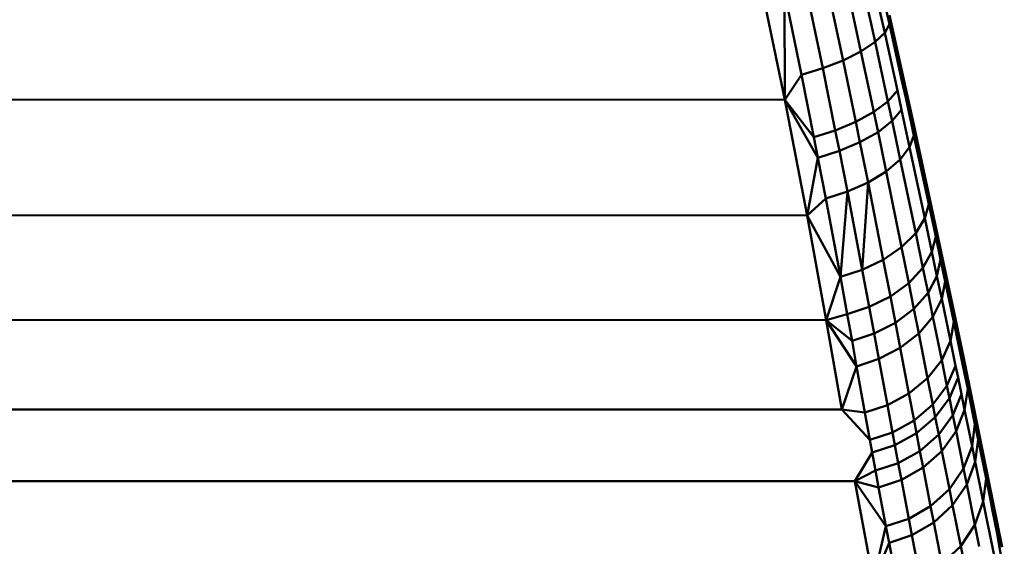
# Model space of a CAD drawing. Units: millimetres. Extents: x -281 to 950, y -726 to 805.
# Drawn here: x -15 to 29, y -367 to -344 of the extents above; entities that cross this region are included whole.
import ezdxf

# ---------------------------------------------------------------- set-up
doc = ezdxf.new("R2010")
doc.units = ezdxf.units.MM
doc.header["$LTSCALE"] = 0.75
doc.layers.add('Visible', color=7, linetype='Continuous', lineweight=50)

msp = doc.modelspace()

# ---------------------------------------------------------------- linework, layer by layer
at = {"layer": 'Visible'}
for p, q in [((18.954, -347.102), (16.661, -336.101)), ((23.42, -344.102), (22.641, -340.609)), ((22.864, -340.302), (23.634, -343.722)), ((22.208, -340.953), (22.993, -344.515)), ((21.575, -341.314), (22.36, -344.937)), ((19.878, -341.99), (20.648, -345.691)), ((21.558, -345.338), (20.779, -341.667)), ((18.954, -347.102), (18.938, -342.265)), ((18.938, -342.265), (19.699, -345.978)), ((23.634, -343.312), (24.705, -348.147)), ((23.634, -343.722), (23.42, -344.102)), ((24.194, -346.248), (23.634, -343.722)), ((23.42, -344.102), (22.993, -344.515)), ((23.42, -344.102), (23.99, -346.694)), ((22.36, -344.937), (22.993, -344.515)), ((23.568, -347.172), (22.993, -344.515)), ((21.558, -345.338), (22.36, -344.937)), ((22.934, -347.649), (22.36, -344.937)), ((20.648, -345.691), (21.558, -345.338)), ((22.128, -348.093), (21.558, -345.338)), ((19.699, -345.978), (20.648, -345.691)), ((21.21, -348.472), (20.648, -345.691)), ((18.954, -347.102), (19.699, -345.978)), ((19.699, -345.978), (20.253, -348.77)), ((24.194, -346.248), (24.376, -347.076)), ((23.99, -346.694), (23.568, -347.172)), ((23.99, -346.694), (24.175, -347.547)), ((18.954, -347.102), (-243.632, -346.982)), ((19.944, -352.285), (18.954, -347.102)), ((18.954, -347.102), (20.432, -349.695)), ((18.954, -347.102), (20.253, -348.77)), ((23.568, -347.172), (22.934, -347.649)), ((23.568, -347.172), (23.755, -348.047)), ((24.376, -347.076), (24.73, -348.696)), ((22.934, -347.649), (22.128, -348.093)), ((22.934, -347.649), (23.122, -348.546)), ((23.755, -348.047), (24.175, -347.547)), ((24.537, -349.218), (24.175, -347.547)), ((22.128, -348.093), (21.21, -348.472)), ((22.128, -348.093), (22.314, -349.005)), ((23.755, -348.047), (23.122, -348.546)), ((23.755, -348.047), (24.12, -349.769)), ((24.705, -348.147), (25.652, -352.514)), ((20.253, -348.77), (21.21, -348.472)), ((21.393, -349.394), (21.21, -348.472)), ((23.122, -348.546), (22.314, -349.005)), ((23.122, -348.546), (23.487, -350.31)), ((20.253, -348.77), (20.432, -349.695)), ((22.314, -349.005), (21.393, -349.394)), ((22.314, -349.005), (22.675, -350.802)), ((24.73, -348.696), (24.537, -349.218)), ((25.395, -351.772), (24.73, -348.696)), ((21.393, -349.394), (20.432, -349.695)), ((21.393, -349.394), (21.749, -351.211)), ((24.537, -349.218), (24.12, -349.769)), ((24.537, -349.218), (25.217, -352.407)), ((19.944, -352.285), (20.432, -349.695)), ((20.781, -351.519), (20.432, -349.695)), ((23.487, -350.31), (24.12, -349.769)), ((24.809, -353.066), (24.12, -349.769)), ((22.675, -350.802), (23.487, -350.31)), ((24.176, -353.701), (23.487, -350.31)), ((21.749, -351.211), (22.675, -350.802)), ((22.418, -354.713), (22.675, -350.802)), ((23.357, -354.262), (22.675, -350.802)), ((21.749, -351.211), (20.781, -351.519)), ((21.749, -351.211), (21.436, -355.033)), ((21.749, -351.211), (22.418, -354.713)), ((19.944, -352.285), (20.781, -351.519)), ((20.781, -351.519), (21.436, -355.033)), ((25.395, -351.772), (25.217, -352.407)), ((25.395, -351.772), (25.705, -353.219)), ((19.944, -352.285), (-244.625, -352.175)), ((19.944, -352.285), (21.436, -355.033)), ((20.794, -356.966), (19.944, -352.285)), ((25.217, -352.407), (24.809, -353.066)), ((25.217, -352.407), (25.535, -353.912)), ((25.652, -352.514), (26.438, -356.209)), ((24.809, -353.066), (24.176, -353.701)), ((24.809, -353.066), (25.131, -354.625)), ((25.705, -353.219), (25.535, -353.912)), ((25.705, -353.219), (25.926, -354.258)), ((24.176, -353.701), (23.357, -354.262)), ((24.176, -353.701), (24.498, -355.307)), ((23.357, -354.262), (22.418, -354.713)), ((23.357, -354.262), (23.675, -355.904)), ((25.131, -354.625), (25.535, -353.912)), ((25.762, -354.993), (25.535, -353.912)), ((25.926, -354.258), (25.762, -354.993)), ((26.134, -355.243), (25.926, -354.258)), ((21.436, -355.033), (22.418, -354.713)), ((22.73, -356.375), (22.418, -354.713)), ((25.131, -354.625), (24.498, -355.307)), ((25.131, -354.625), (25.361, -355.748)), ((20.794, -356.966), (21.436, -355.033)), ((21.436, -355.033), (21.741, -356.7)), ((25.762, -354.993), (25.361, -355.748)), ((25.762, -354.993), (25.976, -356.019)), ((24.498, -355.307), (23.675, -355.904)), ((24.498, -355.307), (24.728, -356.464)), ((26.134, -355.243), (25.976, -356.019)), ((26.134, -355.243), (26.513, -357.044)), ((23.675, -355.904), (22.73, -356.375)), ((23.675, -355.904), (23.902, -357.087)), ((24.728, -356.464), (25.361, -355.748)), ((25.578, -356.811), (25.361, -355.748)), ((25.976, -356.019), (25.578, -356.811)), ((25.976, -356.019), (26.364, -357.89)), ((22.73, -356.375), (21.741, -356.7)), ((22.73, -356.375), (22.952, -357.571)), ((23.902, -357.087), (24.728, -356.464)), ((24.945, -357.561), (24.728, -356.464)), ((27.047, -359.119), (26.438, -356.209)), ((26.867, -358.253), (26.438, -356.209)), ((20.794, -356.966), (-245.482, -356.89)), ((20.794, -356.966), (21.741, -356.7)), ((20.794, -356.966), (21.958, -357.899)), ((20.794, -356.966), (22.164, -359.035)), ((21.507, -360.969), (20.794, -356.966)), ((21.958, -357.899), (21.741, -356.7)), ((25.578, -356.811), (24.945, -357.561)), ((25.578, -356.811), (25.972, -358.751)), ((22.952, -357.571), (23.902, -357.087)), ((24.117, -358.207), (23.902, -357.087)), ((26.513, -357.044), (26.364, -357.89)), ((26.513, -357.044), (26.739, -358.126)), ((22.952, -357.571), (21.958, -357.899)), ((22.952, -357.571), (23.163, -358.705)), ((24.945, -357.561), (24.117, -358.207)), ((24.945, -357.561), (25.339, -359.558)), ((21.958, -357.899), (22.164, -359.035)), ((24.117, -358.207), (23.163, -358.705)), ((24.117, -358.207), (24.506, -360.245)), ((25.972, -358.751), (26.364, -357.89)), ((26.595, -359.012), (26.364, -357.89)), ((26.845, -358.634), (26.739, -358.126)), ((26.867, -358.253), (27.047, -359.119)), ((22.164, -359.035), (23.163, -358.705)), ((23.544, -360.765), (23.163, -358.705)), ((26.845, -358.634), (26.995, -359.357)), ((21.507, -360.969), (22.164, -359.035)), ((22.164, -359.035), (22.537, -361.098)), ((25.972, -358.751), (25.339, -359.558)), ((25.972, -358.751), (26.206, -359.91)), ((26.595, -359.012), (26.206, -359.91)), ((26.595, -359.012), (26.704, -359.538)), ((27.047, -359.119), (27.463, -361.622)), ((27.047, -359.119), (27.864, -363.078)), ((25.339, -359.558), (24.506, -360.245)), ((25.339, -359.558), (25.574, -360.749)), ((26.704, -359.538), (26.316, -360.452)), ((26.704, -359.538), (26.857, -360.284)), ((26.995, -359.357), (27.136, -360.035)), ((25.574, -360.749), (26.206, -359.91)), ((26.316, -360.452), (26.206, -359.91)), ((27.136, -360.035), (27, -360.982)), ((27.136, -360.035), (27.463, -361.622)), ((24.506, -360.245), (23.544, -360.765)), ((24.506, -360.245), (24.738, -361.459)), ((26.316, -360.452), (25.683, -361.305)), ((26.316, -360.452), (26.471, -361.22)), ((26.471, -361.22), (26.857, -360.284)), ((27, -360.982), (26.857, -360.284)), ((21.507, -360.969), (-246.196, -360.899)), ((23.544, -360.765), (22.537, -361.098)), ((23.544, -360.765), (23.772, -361.99)), ((24.738, -361.459), (25.574, -360.749)), ((25.683, -361.305), (25.574, -360.749)), ((21.507, -360.969), (22.537, -361.098)), ((21.507, -360.969), (22.76, -362.324)), ((22.76, -362.324), (22.537, -361.098)), ((25.683, -361.305), (24.846, -362.025)), ((25.683, -361.305), (25.838, -362.092)), ((26.471, -361.22), (25.838, -362.092)), ((26.471, -361.22), (26.615, -361.938)), ((27, -360.982), (26.615, -361.938)), ((27, -360.982), (27.332, -362.61)), ((23.772, -361.99), (24.738, -361.459)), ((24.846, -362.025), (24.738, -361.459)), ((27.332, -362.61), (27.463, -361.622)), ((27.605, -362.311), (27.463, -361.622)), ((23.772, -361.99), (22.76, -362.324)), ((23.772, -361.99), (23.879, -362.561)), ((24.846, -362.025), (23.879, -362.561)), ((24.846, -362.025), (25, -362.825)), ((25.838, -362.092), (25, -362.825)), ((25.838, -362.092), (25.982, -362.826)), ((25.982, -362.826), (26.615, -361.938)), ((26.95, -363.606), (26.615, -361.938)), ((22.76, -362.324), (22.864, -362.896)), ((22.864, -362.896), (23.879, -362.561)), ((24.03, -363.368), (23.879, -362.561)), ((27.332, -362.61), (26.95, -363.606)), ((27.332, -362.61), (27.476, -363.314)), ((27.605, -362.311), (27.476, -363.314)), ((27.605, -362.311), (27.961, -364.055)), ((27.864, -363.078), (27.605, -362.311)), ((22.086, -364.178), (22.864, -362.896)), ((22.864, -362.896), (23.012, -363.703)), ((25, -362.825), (24.03, -363.368)), ((25, -362.825), (25.143, -363.57)), ((25.143, -363.57), (25.982, -362.826)), ((26.318, -364.526), (25.982, -362.826)), ((28.686, -367.135), (27.864, -363.078)), ((24.03, -363.368), (23.012, -363.703)), ((24.03, -363.368), (24.171, -364.119)), ((24.171, -364.119), (25.143, -363.57)), ((25.476, -365.294), (25.143, -363.57)), ((27.094, -364.324), (27.476, -363.314)), ((27.476, -363.314), (27.835, -365.088)), ((22.086, -364.178), (23.012, -363.703)), ((23.151, -364.454), (23.012, -363.703)), ((26.95, -363.606), (26.318, -364.526)), ((26.95, -363.606), (27.094, -364.324)), ((22.086, -364.178), (-246.779, -364.134)), ((22.086, -364.178), (23.151, -364.454)), ((22.086, -364.178), (23.475, -366.188)), ((22.915, -368.613), (22.086, -364.178)), ((24.171, -364.119), (23.151, -364.454)), ((23.151, -364.454), (23.475, -366.188)), ((24.171, -364.119), (24.499, -365.854)), ((27.094, -364.324), (26.462, -365.256)), ((27.094, -364.324), (27.456, -366.126)), ((27.961, -364.055), (27.835, -365.088)), ((27.961, -364.055), (28.153, -365.003)), ((26.318, -364.526), (25.476, -365.294)), ((26.318, -364.526), (26.462, -365.256)), ((25.476, -365.294), (24.499, -365.854)), ((25.476, -365.294), (25.619, -366.032)), ((26.462, -365.256), (25.619, -366.032)), ((26.462, -365.256), (26.823, -367.083)), ((27.456, -366.126), (27.835, -365.088)), ((28.029, -366.049), (27.835, -365.088)), ((28.153, -365.003), (28.239, -365.425)), ((28.459, -366.518), (28.239, -365.425)), ((22.915, -368.613), (23.475, -366.188)), ((23.475, -366.188), (24.499, -365.854)), ((23.475, -366.188), (23.615, -366.93)), ((24.641, -366.596), (24.499, -365.854)), ((25.619, -366.032), (24.641, -366.596)), ((25.619, -366.032), (25.979, -367.875)), ((26.823, -367.083), (27.456, -366.126)), ((27.456, -366.126), (27.65, -367.098)), ((28.029, -366.049), (28.114, -366.476)), ((24.641, -366.596), (23.615, -366.93)), ((24.641, -366.596), (24.998, -368.447)), ((28.336, -367.579), (28.114, -366.476)), ((28.686, -367.135), (28.459, -366.518)), ((28.775, -368.381), (28.459, -366.518)), ((22.915, -368.613), (23.615, -366.93)), ((23.968, -368.78), (23.615, -366.93)), ((25.979, -367.875), (26.823, -367.083)), ((26.823, -367.083), (27.017, -368.064))]:
    msp.add_line(p, q, dxfattribs=at)

doc.saveas('drawing.dxf')
